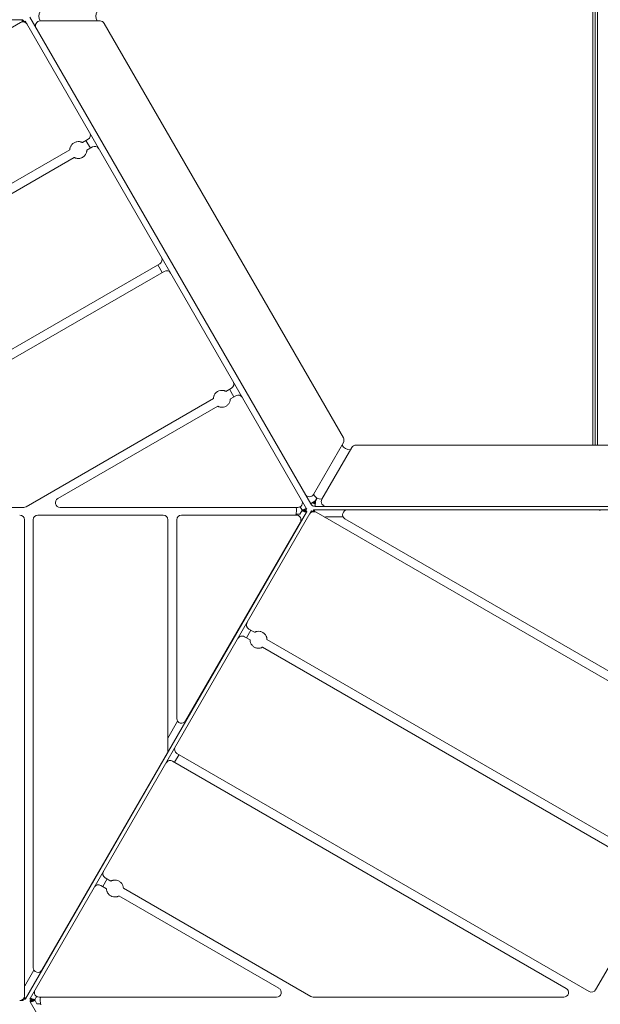
# Model space of a CAD drawing. Units: millimetres. Extents: x -2284 to 2615, y -2237 to 1562.
# Drawn here: x -611 to 5, y -1048 to -4 of the extents above; entities that cross this region are included whole.
import ezdxf

# ---------------------------------------------------------------- set-up
doc = ezdxf.new("R2010")
doc.units = ezdxf.units.MM
doc.header["$LTSCALE"] = 700
doc.layers.add('HAGS-Dim Plan', color=7, linetype='Continuous')
doc.layers.add('HAGS-Plan', color=7, linetype='Continuous')
doc.styles.get("Standard").update_dxf_attribs({"font": 'g13f12d.shx', "height": 300})
doc.dimstyles.new('HAGS - Dim Plan', dxfattribs={"dimtxt": 300, "dimasz": 200, "dimexe": 1.25, "dimexo": 0.625, "dimgap": 150, "dimtad": 0, "dimlfac": 0.001, "dimrnd": 0.05, "dimzin": 1, "dimdsep": 46, "dimtxsty": 'Standard', "dimcen": 0.1, "dimse1": 1, "dimse2": 1, "dimclrd": 1, "dimadec": 0, "dimazin": 0, "dimtfac": 1, "dimtmove": 0, "dimatfit": 3, "dimfxl": 1, "dimarcsym": 0})

# ---------------------------------------------------------------- blocks, each defined once
blk = doc.blocks.new('*D7')
at = {"layer": 'Defpoints', "color": 0, "transparency": 16777216}
for p in [(1505.6, 1364.8), (-1505.3, -522.9, 70), (1505.6, -523.4)]:
    blk.add_point(p, dxfattribs=at)
at = {"layer": 'HAGS-Dim Plan', "color": 1, "lineweight": -2, "transparency": 16777216}
for p, q in [((-1305.3, 1364.8), (-566.6, 1364.8)), ((1305.6, 1364.8), (644.3, 1364.8))]:
    blk.add_line(p, q, dxfattribs=at)
at = {"layer": 'HAGS-Dim Plan', "color": 1, "transparency": 16777216}
for points in [[(-1305.3, 1398.2), (-1305.3, 1331.5), (-1505.3, 1364.8)], [(1305.6, 1398.2), (1305.6, 1331.5), (1505.6, 1364.8)]]:
    blk.add_solid(points, dxfattribs=at)
at = {"layer": 'HAGS-Dim Plan', "color": 0, "transparency": 16777216, "insert": (38.8, 1364.8), "char_height": 300, "attachment_point": 5}
blk.add_mtext('3.00m', dxfattribs=at)

msp = doc.modelspace()

# ---------------------------------------------------------------- linework, layer by layer
at = {"layer": 'HAGS-Plan', "linetype": 'Continuous', "lineweight": 0}
for p, q in [((-2.5, 455), (-2.5, -455)), ((0, 455), (0, -455)), ((2.5, -455), (2.5, 455)), ((-1204.092, -4.136), (-607.092, -4.136)), ((-609.564, -6.872), (-1046.906, -259.372)), ((-608.17, -6.326), (-608.17, -6.038)), ((-607.092, -4.136), (-607.092, -6.202)), ((-604.658, -5.368), (-606.226, -6.272)), ((-604.658, -5.368), (-604.394, -5.826)), ((-306.123, -522.446), (-604.394, -5.826)), ((-301.81, -517.25), (-599.723, -1.25)), ((-588.786, -5.192), (-588.897, -5)), ((-588.786, -5.192), (-525.278, -5.192)), ((-528.275, -5), (-528.164, -5.192)), ((-520.948, -7.692), (-267.136, -447.308)), ((-544.042, -134.165), (-538.064, -130.713)), ((-540.229, -131.963), (-535.564, -140.043)), ((-975.406, -383.213), (-557.373, -141.862)), ((-533.399, -138.793), (-539.377, -142.245)), ((-552.708, -149.942), (-970.741, -391.293)), ((-899.241, -515.135), (-461.899, -262.635)), ((-457.229, -270.724), (-874.8, -511.808)), ((-464.064, -263.885), (-459.394, -271.974)), ((-391.726, -398.028), (-385.729, -394.565)), ((-387.894, -395.815), (-383.229, -403.895)), ((-603.8, -520.469), (-405.019, -405.703)), ((-381.064, -402.645), (-387.061, -406.108)), ((-400.354, -413.783), (-570.091, -511.78)), ((-267.136, -452.308), (-298.89, -507.308)), ((-289.896, -512.5), (-258.142, -457.5)), ((-268.579, -454.808), (-268.468, -455)), ((-253.812, -455), (253.812, -455)), ((-259.808, -460), (-259.585, -460)), ((-298.779, -507.5), (-298.89, -507.308)), ((-295.333, -511.033), (-297.191, -514.25)), ((-296.758, -514.5), (-294.9, -511.283)), ((-872.3, -521.139), (-606.3, -521.139)), ((-567.591, -521.11), (-315.554, -521.11)), ((-313.461, -520.722), (-313.62, -520.721)), ((-311.374, -523.351), (-312.603, -521.222)), ((-299.645, -516), (-301.81, -517.25)), ((-301.323, -518.007), (-301.428, -517.825)), ((-301.323, -518.007), (-301.058, -518.465)), ((-301.058, -518.465), (-300.932, -518.393)), ((-298.609, -515.806), (-299.452, -516.293)), ((-298.775, -519.957), (-298.775, -519.721)), ((-298.775, -519.957), (-297.736, -519.957)), ((-297.047, -517.5), (-297.047, -520)), ((297.047, -520), (-297.047, -520)), ((-289.896, -512.5), (-290.119, -512.5)), ((-604.244, -1042.186), (-306.273, -526.085)), ((-599.444, -1041.859), (-301.173, -525.238)), ((-458.237, -529.179), (-591.237, -529.179)), ((-317.11, -529.179), (-438.897, -529.179)), ((-313.284, -528.229), (-317.299, -528.266)), ((-311.325, -524.835), (-313.284, -528.229)), ((-309.536, -524.835), (-308.195, -525.61)), ((-308.438, -524.835), (-308.173, -524.377)), ((-308.023, -524.154), (-308.288, -523.696)), ((-306.008, -525.627), (-308.173, -524.377)), ((-305.858, -522.904), (-308.023, -524.154)), ((-306.008, -525.627), (-306.273, -526.085)), ((-306.123, -522.446), (-305.858, -522.904)), ((-300.908, -524.78), (-301.173, -525.238)), ((-300.908, -524.78), (-299.341, -525.685)), ((-298.475, -523.548), (-298.475, -525.614)), ((298.525, -523.548), (-298.475, -523.548)), ((-297.397, -525.738), (-297.397, -525.45)), ((-296.003, -526.284), (141.34, -778.784)), ((-267.443, -531.092), (-284.345, -531.092)), ((-263.004, -523.789), (2.996, -523.789)), ((-605.567, -1039.179), (-605.567, -534.179)), ((-596.237, -534.179), (-596.237, -1009.349)), ((-453.237, -778.986), (-453.237, -534.179)), ((-443.897, -534.179), (-443.897, -745.119)), ((-434.566, -747.619), (-312.78, -536.679)), ((146.005, -770.704), (-265.504, -533.119)), ((-365.338, -651.376), (-370.003, -659.456)), ((-361.525, -653.577), (-367.503, -650.126)), ((-372.168, -658.206), (-366.19, -661.657)), ((69.84, -902.626), (-348.194, -661.274)), ((-352.859, -669.354), (65.175, -910.706)), ((-442.995, -747.982), (-453.237, -765.721)), ((-586.906, -1011.849), (-453.906, -781.486)), ((-6.325, -1034.547), (-443.668, -782.047)), ((-448.338, -790.136), (-30.767, -1031.221)), ((-441.503, -783.297), (-446.173, -791.386)), ((-517.673, -915.228), (-522.338, -923.308)), ((-513.841, -917.44), (-519.838, -913.978)), ((67.005, -917.536), (0.505, -1032.717)), ((-524.503, -922.058), (-518.506, -925.52)), ((-301.767, -1039.881), (-500.547, -925.115)), ((-505.212, -933.195), (-335.476, -1031.192)), ((-595.45, -1012.041), (-603.901, -1026.679)), ((-609.91, -1044.136), (-606.792, -1044.136)), ((-606.792, -1044.136), (-606.792, -1042.458)), ((-604.508, -1042.645), (-606.223, -1041.655)), ((-605.791, -1040.659), (-605.617, -1040.76)), ((-604.244, -1042.186), (-604.508, -1042.645)), ((-599.444, -1041.859), (-599.708, -1042.317)), ((-599.708, -1042.317), (-597.543, -1043.567)), ((-599.558, -1045.04), (-597.393, -1043.79)), ((-597.543, -1043.567), (-597.279, -1043.109)), ((-597.129, -1044.248), (-597.393, -1043.79)), ((-596.031, -1044.248), (-597.372, -1045.022)), ((-594.242, -1044.248), (-592.283, -1047.641)), ((-594.192, -1042.763), (-592.963, -1040.634)), ((-592.106, -1040.135), (-591.947, -1040.133)), ((-337.976, -1040.523), (-590.012, -1040.523)), ((-33.267, -1040.551), (-299.267, -1040.551)), ((-599.558, -1045.04), (-599.294, -1045.498)), ((-301.323, -1561.599), (-599.294, -1045.498)), ((-592.283, -1047.641), (-588.268, -1047.679))]:
    msp.add_line(p, q, dxfattribs=at)
for centre, radius, start, end in [((-580.237, 0), 10, 150, 210), ((-519.615, 0), 10, 150, 210), ((-607.064, -11.202), 5, 30, 120), ((-588.786, -10.192), 5, 90, 210), ((-525.278, -10.192), 5, 30, 90), ((-540.564, -126.383), 5, 300, 30), ((-530.899, -143.123), 5, 30, 120), ((-464.399, -258.305), 5, 300, 30), ((-454.729, -275.054), 5, 30, 120), ((-388.229, -390.235), 5, 300, 30), ((-378.564, -406.975), 5, 30, 120), ((-271.466, -449.808), 5, 330, 30), ((-259.808, -450), 10, 210, 270), ((-253.812, -460), 5, 90, 150), ((-303.22, -504.808), 5, 210, 330), ((-290.119, -502.5), 10, 210, 270), ((-606.3, -516.139), 5, 270, 300), ((-567.591, -516.11), 5, 120, 270), ((-336.877, -524.179), 20, 345.522488, 8.826946), ((-315.554, -516.11), 5, 270, 30), ((-313.469, -521.722), 1, 30, 89.515505), ((-297.047, -514.5), 5.5, 210, 270), ((-297.047, -514.5), 3, 210, 270), ((-285.566, -515), 5, 150, 270), ((-610.567, -534.179), 5, 360, 90), ((-591.237, -534.179), 5, 90, 180), ((-458.237, -534.179), 5, 360, 90), ((-438.897, -534.179), 5, 90, 180), ((-317.11, -534.179), 5, 330, 90), ((-298.503, -530.614), 5, 60, 150), ((-284.345, -551.092), 20, 90, 98.486978), ((-263.004, -528.789), 5, 90, 240), ((2.996, -528.789), 5, 60, 90), ((-365.003, -645.795), 5, 150, 240), ((-374.668, -662.536), 5, 60, 150), ((-438.897, -745.119), 5, 180, 330), ((-458.237, -778.986), 5, 330, 360), ((-441.168, -777.717), 5, 150, 240), ((-450.838, -794.466), 5, 60, 150), ((-517.338, -909.647), 5, 150, 240), ((-527.003, -926.388), 5, 60, 150), ((-591.237, -1009.349), 5, 180, 330), ((-621.222, -1016.679), 20, 321.513022, 330), ((-590.012, -1035.523), 5, 150, 270), ((-337.976, -1035.523), 5, 270, 60), ((-33.267, -1035.551), 5, 270, 60), ((-3.825, -1030.217), 5, 240, 330), ((-610.567, -1039.179), 5, 270, 0), ((-592.097, -1041.134), 1, 90.484495, 150), ((-568.69, -1043.592), 20, 171.173054, 194.477512), ((-299.267, -1035.551), 5, 240, 270)]:
    msp.add_arc(centre, radius, start, end, dxfattribs=at)
for points in [[(-608.17, -6.038), (-608.204, -6.139), (-608.239, -6.243), (-608.273, -6.35)], [(-605.953, -6.115), (-606.565, -4.867), (-606.944, -4.136), (-607.092, -4.136)], [(-301.323, -518.007), (-301.332, -517.991), (-301.335, -517.971), (-301.332, -517.947)], [(-300.779, -518.54), (-300.94, -518.529), (-301.035, -518.505), (-301.058, -518.465)], [(-298.146, -519.889), (-298.179, -519.934), (-298.213, -519.957), (-298.246, -519.957)], [(-298.034, -517.307), (-298.058, -517.307), (-298.081, -517.307), (-298.104, -517.307)], [(-297.586, -517.294), (-297.586, -517.294), (-297.586, -517.294), (-297.586, -517.294)], [(-308.173, -524.377), (-308.13, -524.301), (-308.259, -524.031), (-308.524, -523.588)], [(-306.008, -525.627), (-305.935, -525.5), (-306.378, -524.805), (-307.153, -523.652)], [(-299.614, -525.527), (-299.002, -524.279), (-298.623, -523.548), (-298.475, -523.548)], [(-297.397, -525.45), (-297.362, -525.552), (-297.328, -525.656), (-297.294, -525.763)], [(-606.792, -1042.641), (-605.405, -1042.735), (-604.582, -1042.772), (-604.508, -1042.645)], [(-605.617, -1040.76), (-605.666, -1040.703), (-605.717, -1040.646), (-605.769, -1040.588)], [(-599.558, -1045.04), (-599.632, -1044.912), (-599.189, -1044.218), (-598.414, -1043.064)], [(-597.393, -1043.79), (-597.437, -1043.714), (-597.308, -1043.443), (-597.042, -1043)]]:
    msp.add_open_spline(points, degree=3, dxfattribs=at)
for points, knots in [([(-607.621, -4.136), (-607.7, -4.136), (-607.78, -4.266), (-607.859, -4.517), (-607.939, -4.767), (-608.019, -5.138), (-608.098, -5.6), (-608.122, -5.738), (-608.146, -5.885), (-608.17, -6.038)], [-1, -1, -1, -1, -0.75, -0.75, -0.75, -0.5, -0.5, -0.5, -0.425414548, -0.425414548, -0.425414548, -0.425414548]), ([(-605.03, -6.634), (-604.854, -6.477), (-604.71, -6.339), (-604.604, -6.223), (-604.427, -6.029), (-604.354, -5.895), (-604.394, -5.826)], [-0.399937725, -0.399937725, -0.399937725, -0.399937725, -0.25, -0.25, -0.25, 0, 0, 0, 0]), ([(-557.373, -141.862), (-557.373, -141.862), (-557.373, -141.755), (-557.348, -141.32), (-557.32, -140.992), (-557.22, -140.371), (-557.16, -140.069), (-556.989, -139.425), (-556.878, -139.084), (-556.42, -137.915), (-555.902, -137.01), (-554.555, -135.428), (-553.727, -134.751), (-552.023, -133.767), (-551.023, -133.389), (-548.979, -133.014), (-547.936, -133.017), (-546.695, -133.205), (-546.344, -133.279), (-545.701, -133.453), (-545.409, -133.552), (-544.822, -133.776), (-544.524, -133.916), (-544.135, -134.112), (-544.042, -134.165), (-544.042, -134.165)], [1.12915391, 1.12915391, 1.12915391, 1.12915391, 1.28995043, 1.28995043, 1.45074695, 1.45074695, 1.55941831, 1.55941831, 1.66808968, 1.66808968, 1.96319875, 1.96319875, 2.25830783, 2.25830783, 2.5534169, 2.5534169, 2.84852597, 2.84852597, 2.95719734, 2.95719734, 3.06586871, 3.06586871, 3.22666522, 3.22666522, 3.38746174, 3.38746174, 3.38746174, 3.38746174]), ([(-539.377, -142.245), (-539.377, -142.245), (-539.377, -142.352), (-539.402, -142.787), (-539.43, -143.115), (-539.53, -143.735), (-539.59, -144.038), (-539.761, -144.681), (-539.872, -145.022), (-540.33, -146.191), (-540.848, -147.096), (-542.195, -148.678), (-543.023, -149.356), (-543.875, -149.847), (-544.727, -150.339), (-545.727, -150.718), (-547.771, -151.093), (-548.814, -151.089), (-550.055, -150.901), (-550.406, -150.827), (-551.049, -150.653), (-551.341, -150.554), (-551.928, -150.331), (-552.226, -150.191), (-552.615, -149.995), (-552.708, -149.942), (-552.708, -149.942)], [3.38746174, 3.38746174, 3.38746174, 3.38746174, 3.54825826, 3.54825826, 3.70905477, 3.70905477, 3.81772614, 3.81772614, 3.92639751, 3.92639751, 4.22150658, 4.22150658, 4.51661565, 4.51661565, 4.51661565, 4.81172473, 4.81172473, 5.1068338, 5.1068338, 5.21550517, 5.21550517, 5.32417653, 5.32417653, 5.48497305, 5.48497305, 5.64576957, 5.64576957, 5.64576957, 5.64576957]), ([(-405.019, -405.703), (-405.019, -405.703), (-405.019, -405.596), (-404.992, -405.165), (-404.963, -404.838), (-404.861, -404.222), (-404.801, -403.922), (-404.629, -403.282), (-404.517, -402.943), (-404.058, -401.781), (-403.54, -400.881), (-402.196, -399.306), (-401.371, -398.631), (-400.522, -398.141), (-399.674, -397.651), (-398.677, -397.274), (-396.641, -396.897), (-395.603, -396.899), (-394.367, -397.083), (-394.018, -397.155), (-393.377, -397.327), (-393.087, -397.424), (-392.502, -397.644), (-392.205, -397.782), (-391.818, -397.975), (-391.726, -398.028), (-391.726, -398.028)], [3.37401469, 3.37401469, 3.37401469, 3.37401469, 3.53409187, 3.53409187, 3.69416906, 3.69416906, 3.80239432, 3.80239432, 3.91061958, 3.91061958, 4.20465291, 4.20465291, 4.49868625, 4.49868625, 4.49868625, 4.79271959, 4.79271959, 5.08675292, 5.08675292, 5.19497818, 5.19497818, 5.30320344, 5.30320344, 5.46328063, 5.46328063, 5.62335781, 5.62335781, 5.62335781, 5.62335781]), ([(-387.061, -406.108), (-387.061, -406.108), (-387.061, -406.214), (-387.088, -406.646), (-387.117, -406.972), (-387.218, -407.588), (-387.279, -407.889), (-387.451, -408.529), (-387.563, -408.867), (-388.022, -410.03), (-388.54, -410.93), (-389.884, -412.505), (-390.709, -413.179), (-392.406, -414.159), (-393.403, -414.537), (-395.439, -414.913), (-396.477, -414.911), (-397.713, -414.728), (-398.062, -414.655), (-398.703, -414.484), (-398.993, -414.386), (-399.578, -414.166), (-399.875, -414.028), (-400.262, -413.835), (-400.354, -413.783), (-400.354, -413.783)], [1.12467156, 1.12467156, 1.12467156, 1.12467156, 1.28474875, 1.28474875, 1.44482593, 1.44482593, 1.55305119, 1.55305119, 1.66127645, 1.66127645, 1.95530979, 1.95530979, 2.24934312, 2.24934312, 2.54337646, 2.54337646, 2.8374098, 2.8374098, 2.94563506, 2.94563506, 3.05386032, 3.05386032, 3.2139375, 3.2139375, 3.37401469, 3.37401469, 3.37401469, 3.37401469]), ([(-297.191, -514.25), (-298.564, -515.105), (-299.924, -515.953), (-300.787, -516.513), (-301.461, -516.951), (-301.831, -517.213), (-301.81, -517.25)], [0, 0, 0, 0, 0.56150464, 0.56150464, 0.56150464, 1, 1, 1, 1]), ([(-297.191, -514.25), (-298.048, -514.818), (-298.89, -515.376), (-299.319, -515.696), (-299.547, -515.866), (-299.661, -515.971), (-299.645, -516)], [0, 0, 0, 0, 0.6533768, 0.6533768, 0.6533768, 1, 1, 1, 1]), ([(-299.556, -516.144), (-299.353, -515.924), (-299.135, -515.695), (-298.907, -515.461), (-298.849, -515.401), (-298.79, -515.34), (-298.73, -515.28)], [0.202435225, 0.202435225, 0.202435225, 0.202435225, 0.5, 0.5, 0.5, 0.576541008, 0.576541008, 0.576541008, 0.576541008]), ([(-299.173, -516.616), (-299.173, -516.613), (-299.172, -516.61), (-299.158, -516.546), (-299.126, -516.475), (-299.03, -516.314), (-298.965, -516.224), (-298.847, -516.076), (-298.803, -516.024), (-298.711, -515.918), (-298.661, -515.863), (-298.609, -515.806)], [-0.177334973, -0.177334973, -0.177334973, -0.177334973, -0.174315071, -0.174315071, -0.116200275, -0.116200275, -0.058075845, -0.058075845, -0.029037943, -0.029037943, -0.000011804, -0.000011804, -0.000011804, -0.000011804]), ([(-298.609, -515.806), (-298.493, -515.567), (-298.354, -515.315), (-298.2, -515.054), (-298.157, -514.981), (-298.113, -514.907), (-298.068, -514.832)], [0.000000128, 0.000000128, 0.000000128, 0.000000128, 0.5, 0.5, 0.5, 0.640806953, 0.640806953, 0.640806953, 0.640806953]), ([(-297.482, -515.732), (-297.53, -515.919), (-297.578, -516.097), (-297.673, -516.432), (-297.721, -516.587), (-297.801, -516.818), (-297.832, -516.903), (-297.926, -517.13), (-297.988, -517.247), (-298.05, -517.327)], [-0.323527841, -0.323527841, -0.323527841, -0.323527841, -0.262893542, -0.262893542, -0.202251369, -0.202251369, -0.161849816, -0.161849816, -0.083268956, -0.083268956, -0.083268956, -0.083268956]), ([(-297.398, -515.838), (-297.442, -516.191), (-297.486, -516.538), (-297.529, -516.87), (-297.555, -517.068), (-297.582, -517.261), (-297.608, -517.447)], [-0.887225763, -0.887225763, -0.887225763, -0.887225763, -0.75, -0.75, -0.75, -0.66805898, -0.66805898, -0.66805898, -0.66805898]), ([(-297.482, -515.732), (-297.456, -515.629), (-297.414, -515.53), (-297.295, -515.339), (-297.218, -515.251), (-297.035, -515.105), (-296.932, -515.048), (-296.811, -515.007), (-296.8, -515.003), (-296.789, -515)], [0.000000016, 0.000000016, 0.000000016, 0.000000016, 0.033294646, 0.033294646, 0.068463524, 0.068463524, 0.103634962, 0.103634962, 0.10705816, 0.10705816, 0.10705816, 0.10705816]), ([(-296.791, -515.035), (-296.893, -515.077), (-296.987, -515.137), (-297.165, -515.295), (-297.243, -515.398), (-297.351, -515.615), (-297.384, -515.725), (-297.398, -515.838)], [-0.106290866, -0.106290866, -0.106290866, -0.106290866, -0.07312777, -0.07312777, -0.03463786, -0.03463786, 0, 0, 0, 0]), ([(-297.047, -517.5), (-296.984, -517.5), (-296.921, -516.932), (-296.858, -516.054), (-296.825, -515.588), (-296.791, -515.044), (-296.758, -514.5)], [0, 0, 0, 0, 0.6533768, 0.6533768, 0.6533768, 1, 1, 1, 1]), ([(-297.047, -520), (-296.993, -520), (-296.939, -519.244), (-296.885, -517.996), (-296.842, -517.021), (-296.8, -515.763), (-296.758, -514.5)], [0, 0, 0, 0, 0.56150464, 0.56150464, 0.56150464, 1, 1, 1, 1]), ([(-310.114, -523.771), (-310.218, -523.816), (-310.33, -523.842), (-310.572, -523.857), (-310.7, -523.841), (-310.943, -523.76), (-311.056, -523.697), (-311.242, -523.54), (-311.317, -523.45), (-311.374, -523.351)], [-0.146127576, -0.146127576, -0.146127576, -0.146127576, -0.111543296, -0.111543296, -0.073073744, -0.073073744, -0.034624984, -0.034624984, -0.000000002, -0.000000002, -0.000000002, -0.000000002]), ([(-311.374, -523.351), (-311.373, -523.352), (-311.372, -523.354), (-311.372, -523.355), (-311.368, -523.362), (-311.363, -523.37), (-311.358, -523.379), (-311.357, -523.38), (-311.356, -523.381), (-311.356, -523.382), (-311.352, -523.388), (-311.349, -523.395), (-311.344, -523.403), (-311.34, -523.411), (-311.334, -523.42), (-311.328, -523.431)], [0, 0, 0, 0, 0.00025805749, 0.00025805749, 0.00025805749, 0.00125382215, 0.00125382215, 0.00125382215, 0.00134960203, 0.00134960203, 0.00134960203, 0.00191760722, 0.00191760722, 0.00191760722, 0.0025019559, 0.0025019559, 0.0025019559, 0.0025019559]), ([(-311.328, -523.431), (-311.272, -523.527), (-311.202, -523.613), (-311.03, -523.763), (-310.93, -523.824), (-310.712, -523.908), (-310.597, -523.932), (-310.373, -523.939), (-310.265, -523.926), (-310.164, -523.897)], [0.000001, 0.000001, 0.000001, 0.000001, 0.033157069, 0.033157069, 0.068301534, 0.068301534, 0.103412809, 0.103412809, 0.136652928, 0.136652928, 0.136652928, 0.136652928]), ([(-311.325, -524.835), (-310.765, -524.986), (-310.209, -525.135), (-309.677, -525.269), (-309.144, -525.404), (-308.65, -525.52), (-308.195, -525.61)], [0, 0, 0, 0, 0.5, 0.5, 0.5, 0.999999989, 0.999999989, 0.999999989, 0.999999989]), ([(-311.325, -524.835), (-311.008, -524.846), (-310.693, -524.856), (-310.391, -524.858), (-310.088, -524.861), (-309.801, -524.855), (-309.536, -524.835)], [0, 0, 0, 0, 0.5, 0.5, 0.5, 0.999999872, 0.999999872, 0.999999872, 0.999999872]), ([(-308.288, -523.696), (-308.32, -523.641), (-308.387, -523.607), (-308.591, -523.577), (-308.726, -523.582), (-308.974, -523.615), (-309.064, -523.63), (-309.304, -523.676), (-309.462, -523.712), (-309.799, -523.797), (-309.978, -523.845), (-310.164, -523.897)], [-0.323534177, -0.323534177, -0.323534177, -0.323534177, -0.242608204, -0.242608204, -0.16168434, -0.16168434, -0.121282781, -0.121282781, -0.0606406, -0.0606406, -0.000006293, -0.000006293, -0.000006293, -0.000006293]), ([(-306.123, -522.446), (-306.163, -522.377), (-306.315, -522.373), (-306.572, -522.43), (-306.829, -522.486), (-307.189, -522.602), (-307.63, -522.765), (-308.071, -522.927), (-308.591, -523.135), (-309.154, -523.369), (-309.464, -523.497), (-309.786, -523.633), (-310.114, -523.771)], [-1, -1, -1, -1, -0.75, -0.75, -0.75, -0.5, -0.5, -0.5, -0.25, -0.25, -0.25, -0.112774237, -0.112774237, -0.112774237, -0.112774237]), ([(-309.536, -524.835), (-309.461, -524.853), (-309.388, -524.868), (-309.25, -524.895), (-309.184, -524.907), (-308.996, -524.936), (-308.886, -524.947), (-308.698, -524.949), (-308.621, -524.941), (-308.502, -524.904), (-308.461, -524.875), (-308.438, -524.835)], [-0.232420203, -0.232420203, -0.232420203, -0.232420203, -0.203394371, -0.203394371, -0.174356779, -0.174356779, -0.116232971, -0.116232971, -0.058118796, -0.058118796, 0, 0, 0, 0]), ([(-308.195, -525.61), (-308.05, -525.666), (-307.911, -525.719), (-307.78, -525.767), (-307.339, -525.929), (-306.979, -526.046), (-306.722, -526.102), (-306.465, -526.158), (-306.313, -526.154), (-306.273, -526.085)], [-0.574579095, -0.574579095, -0.574579095, -0.574579095, -0.5, -0.5, -0.5, -0.25, -0.25, -0.25, 0, 0, 0, 0]), ([(-300.537, -526.046), (-300.713, -525.89), (-300.856, -525.752), (-300.963, -525.635), (-301.14, -525.441), (-301.213, -525.307), (-301.173, -525.238)], [-0.399937725, -0.399937725, -0.399937725, -0.399937725, -0.25, -0.25, -0.25, 0, 0, 0, 0]), ([(-297.946, -523.548), (-297.866, -523.548), (-297.787, -523.678), (-297.707, -523.929), (-297.627, -524.179), (-297.548, -524.55), (-297.468, -525.013), (-297.444, -525.151), (-297.421, -525.297), (-297.397, -525.45)], [-1, -1, -1, -1, -0.75, -0.75, -0.75, -0.5, -0.5, -0.5, -0.425414548, -0.425414548, -0.425414548, -0.425414548]), ([(-348.194, -661.274), (-348.194, -661.274), (-348.194, -661.167), (-348.219, -660.732), (-348.247, -660.404), (-348.347, -659.784), (-348.407, -659.481), (-348.577, -658.837), (-348.689, -658.497), (-349.147, -657.328), (-349.665, -656.423), (-351.012, -654.841), (-351.84, -654.163), (-353.544, -653.18), (-354.544, -652.801), (-356.588, -652.426), (-357.63, -652.43), (-358.872, -652.617), (-359.223, -652.691), (-359.866, -652.866), (-360.158, -652.965), (-360.745, -653.188), (-361.043, -653.328), (-361.432, -653.524), (-361.525, -653.577), (-361.525, -653.577)], [1.12915391, 1.12915391, 1.12915391, 1.12915391, 1.28995043, 1.28995043, 1.45074695, 1.45074695, 1.55941831, 1.55941831, 1.66808968, 1.66808968, 1.96319875, 1.96319875, 2.25830783, 2.25830783, 2.5534169, 2.5534169, 2.84852597, 2.84852597, 2.95719734, 2.95719734, 3.06586871, 3.06586871, 3.22666522, 3.22666522, 3.38746174, 3.38746174, 3.38746174, 3.38746174]), ([(-366.19, -661.657), (-366.19, -661.657), (-366.189, -661.764), (-366.164, -662.199), (-366.137, -662.527), (-366.037, -663.148), (-365.976, -663.45), (-365.806, -664.094), (-365.694, -664.435), (-365.236, -665.604), (-364.718, -666.508), (-363.371, -668.091), (-362.544, -668.768), (-361.692, -669.26), (-360.84, -669.752), (-359.839, -670.13), (-357.796, -670.505), (-356.753, -670.502), (-355.511, -670.314), (-355.161, -670.24), (-354.518, -670.066), (-354.226, -669.967), (-353.638, -669.743), (-353.34, -669.603), (-352.951, -669.407), (-352.859, -669.354), (-352.859, -669.354)], [3.38746174, 3.38746174, 3.38746174, 3.38746174, 3.54825826, 3.54825826, 3.70905477, 3.70905477, 3.81772614, 3.81772614, 3.92639751, 3.92639751, 4.22150658, 4.22150658, 4.51661565, 4.51661565, 4.51661565, 4.81172473, 4.81172473, 5.1068338, 5.1068338, 5.21550517, 5.21550517, 5.32417653, 5.32417653, 5.48497305, 5.48497305, 5.64576957, 5.64576957, 5.64576957, 5.64576957]), ([(-500.547, -925.115), (-500.547, -925.115), (-500.548, -925.009), (-500.575, -924.577), (-500.603, -924.251), (-500.705, -923.635), (-500.766, -923.334), (-500.938, -922.694), (-501.05, -922.355), (-501.508, -921.193), (-502.026, -920.293), (-503.37, -918.718), (-504.195, -918.044), (-505.044, -917.554), (-505.893, -917.064), (-506.89, -916.686), (-508.925, -916.31), (-509.964, -916.311), (-511.2, -916.495), (-511.549, -916.568), (-512.189, -916.739), (-512.48, -916.836), (-513.064, -917.057), (-513.361, -917.195), (-513.749, -917.387), (-513.841, -917.44), (-513.841, -917.44)], [3.37401469, 3.37401469, 3.37401469, 3.37401469, 3.53409187, 3.53409187, 3.69416906, 3.69416906, 3.80239432, 3.80239432, 3.91061958, 3.91061958, 4.20465291, 4.20465291, 4.49868625, 4.49868625, 4.49868625, 4.79271959, 4.79271959, 5.08675292, 5.08675292, 5.19497818, 5.19497818, 5.30320344, 5.30320344, 5.46328063, 5.46328063, 5.62335781, 5.62335781, 5.62335781, 5.62335781]), ([(-518.506, -925.52), (-518.506, -925.52), (-518.505, -925.626), (-518.479, -926.058), (-518.45, -926.384), (-518.348, -927.001), (-518.287, -927.301), (-518.115, -927.941), (-518.004, -928.28), (-517.545, -929.442), (-517.027, -930.342), (-515.683, -931.917), (-514.858, -932.591), (-513.16, -933.572), (-512.164, -933.949), (-510.128, -934.325), (-509.089, -934.324), (-507.853, -934.14), (-507.504, -934.067), (-506.864, -933.896), (-506.573, -933.799), (-505.989, -933.579), (-505.692, -933.441), (-505.305, -933.248), (-505.212, -933.195), (-505.212, -933.195)], [1.12467156, 1.12467156, 1.12467156, 1.12467156, 1.28474875, 1.28474875, 1.44482593, 1.44482593, 1.55305119, 1.55305119, 1.66127645, 1.66127645, 1.95530979, 1.95530979, 2.24934312, 2.24934312, 2.54337646, 2.54337646, 2.8374098, 2.8374098, 2.94563506, 2.94563506, 3.05386032, 3.05386032, 3.2139375, 3.2139375, 3.37401469, 3.37401469, 3.37401469, 3.37401469]), ([(-607.685, -1043.265), (-607.643, -1043.459), (-607.601, -1043.624), (-607.559, -1043.755), (-607.48, -1044.006), (-607.4, -1044.136), (-607.321, -1044.136)], [-0.381304616, -0.381304616, -0.381304616, -0.381304616, -0.25, -0.25, -0.25, 0, 0, 0, 0]), ([(-604.244, -1042.186), (-604.204, -1042.117), (-604.277, -1041.983), (-604.454, -1041.789), (-604.631, -1041.595), (-604.912, -1041.341), (-605.273, -1041.04), (-605.381, -1040.951), (-605.496, -1040.857), (-605.617, -1040.76)], [-1, -1, -1, -1, -0.75, -0.75, -0.75, -0.5, -0.5, -0.5, -0.425414548, -0.425414548, -0.425414548, -0.425414548]), ([(-599.444, -1041.859), (-599.404, -1041.79), (-599.251, -1041.786), (-598.995, -1041.842), (-598.738, -1041.898), (-598.377, -1042.015), (-597.937, -1042.177), (-597.496, -1042.339), (-596.976, -1042.548), (-596.412, -1042.781), (-596.103, -1042.909), (-595.781, -1043.045), (-595.453, -1043.184)], [-1, -1, -1, -1, -0.75, -0.75, -0.75, -0.5, -0.5, -0.5, -0.25, -0.25, -0.25, -0.112774237, -0.112774237, -0.112774237, -0.112774237]), ([(-594.242, -1044.248), (-594.802, -1044.398), (-595.358, -1044.547), (-595.89, -1044.682), (-596.422, -1044.816), (-596.917, -1044.932), (-597.372, -1045.022)], [0, 0, 0, 0, 0.5, 0.5, 0.5, 0.999999989, 0.999999989, 0.999999989, 0.999999989]), ([(-597.279, -1043.109), (-597.247, -1043.053), (-597.179, -1043.019), (-596.975, -1042.99), (-596.84, -1042.994), (-596.592, -1043.027), (-596.503, -1043.042), (-596.263, -1043.089), (-596.105, -1043.125), (-595.767, -1043.209), (-595.589, -1043.258), (-595.403, -1043.31)], [-0.323534177, -0.323534177, -0.323534177, -0.323534177, -0.242608204, -0.242608204, -0.16168434, -0.16168434, -0.121282781, -0.121282781, -0.0606406, -0.0606406, -0.000006293, -0.000006293, -0.000006293, -0.000006293]), ([(-596.031, -1044.248), (-596.106, -1044.265), (-596.178, -1044.28), (-596.317, -1044.307), (-596.383, -1044.319), (-596.57, -1044.348), (-596.681, -1044.359), (-596.869, -1044.362), (-596.946, -1044.354), (-597.065, -1044.316), (-597.106, -1044.287), (-597.129, -1044.248)], [-0.232420203, -0.232420203, -0.232420203, -0.232420203, -0.203394371, -0.203394371, -0.174356779, -0.174356779, -0.116232971, -0.116232971, -0.058118796, -0.058118796, 0, 0, 0, 0]), ([(-594.242, -1044.248), (-594.559, -1044.258), (-594.874, -1044.268), (-595.176, -1044.27), (-595.478, -1044.273), (-595.766, -1044.268), (-596.031, -1044.248)], [0, 0, 0, 0, 0.5, 0.5, 0.5, 0.999999872, 0.999999872, 0.999999872, 0.999999872]), ([(-595.453, -1043.184), (-595.348, -1043.228), (-595.236, -1043.255), (-594.995, -1043.269), (-594.867, -1043.253), (-594.623, -1043.172), (-594.511, -1043.109), (-594.325, -1042.952), (-594.25, -1042.863), (-594.192, -1042.763)], [-0.146127576, -0.146127576, -0.146127576, -0.146127576, -0.111543296, -0.111543296, -0.073073744, -0.073073744, -0.034624984, -0.034624984, -0.000000002, -0.000000002, -0.000000002, -0.000000002]), ([(-594.239, -1042.844), (-594.294, -1042.939), (-594.365, -1043.025), (-594.536, -1043.175), (-594.637, -1043.236), (-594.855, -1043.321), (-594.969, -1043.344), (-595.194, -1043.352), (-595.301, -1043.338), (-595.403, -1043.31)], [0.000001, 0.000001, 0.000001, 0.000001, 0.033157069, 0.033157069, 0.068301534, 0.068301534, 0.103412809, 0.103412809, 0.136652928, 0.136652928, 0.136652928, 0.136652928]), ([(-594.192, -1042.763), (-594.193, -1042.764), (-594.194, -1042.766), (-594.195, -1042.768), (-594.199, -1042.774), (-594.203, -1042.782), (-594.209, -1042.792), (-594.21, -1042.793), (-594.21, -1042.794), (-594.211, -1042.795), (-594.214, -1042.801), (-594.218, -1042.807), (-594.222, -1042.815), (-594.227, -1042.823), (-594.232, -1042.832), (-594.239, -1042.844)], [0, 0, 0, 0, 0.00025805749, 0.00025805749, 0.00025805749, 0.00125382215, 0.00125382215, 0.00125382215, 0.00134960203, 0.00134960203, 0.00134960203, 0.00191760722, 0.00191760722, 0.00191760722, 0.0025019559, 0.0025019559, 0.0025019559, 0.0025019559]), ([(-597.372, -1045.022), (-597.517, -1045.078), (-597.655, -1045.131), (-597.787, -1045.179), (-598.227, -1045.342), (-598.588, -1045.458), (-598.845, -1045.514), (-599.101, -1045.571), (-599.254, -1045.567), (-599.294, -1045.498)], [-0.574579095, -0.574579095, -0.574579095, -0.574579095, -0.5, -0.5, -0.5, -0.25, -0.25, -0.25, 0, 0, 0, 0])]:
    msp.add_open_spline(points, degree=3, knots=knots, dxfattribs=at)

# ---------------------------------------------------------------- dimensions: what is measured, and where the dimension line sits
at = {"layer": 'HAGS-Dim Plan'}
dim = msp.add_linear_dim(base=(1505.582, 1364.848), p1=(-1505.325, -522.904, 70), p2=(1505.582, -523.371), dimstyle='HAGS - Dim Plan', override={"dimpost": 'm'}, dxfattribs=at)
dim.commit()
dim.dimension.update_dxf_attribs({"geometry": '*D7', "text_midpoint": (38.831, 1364.848), "dimtype": 160})

doc.saveas('drawing.dxf')
